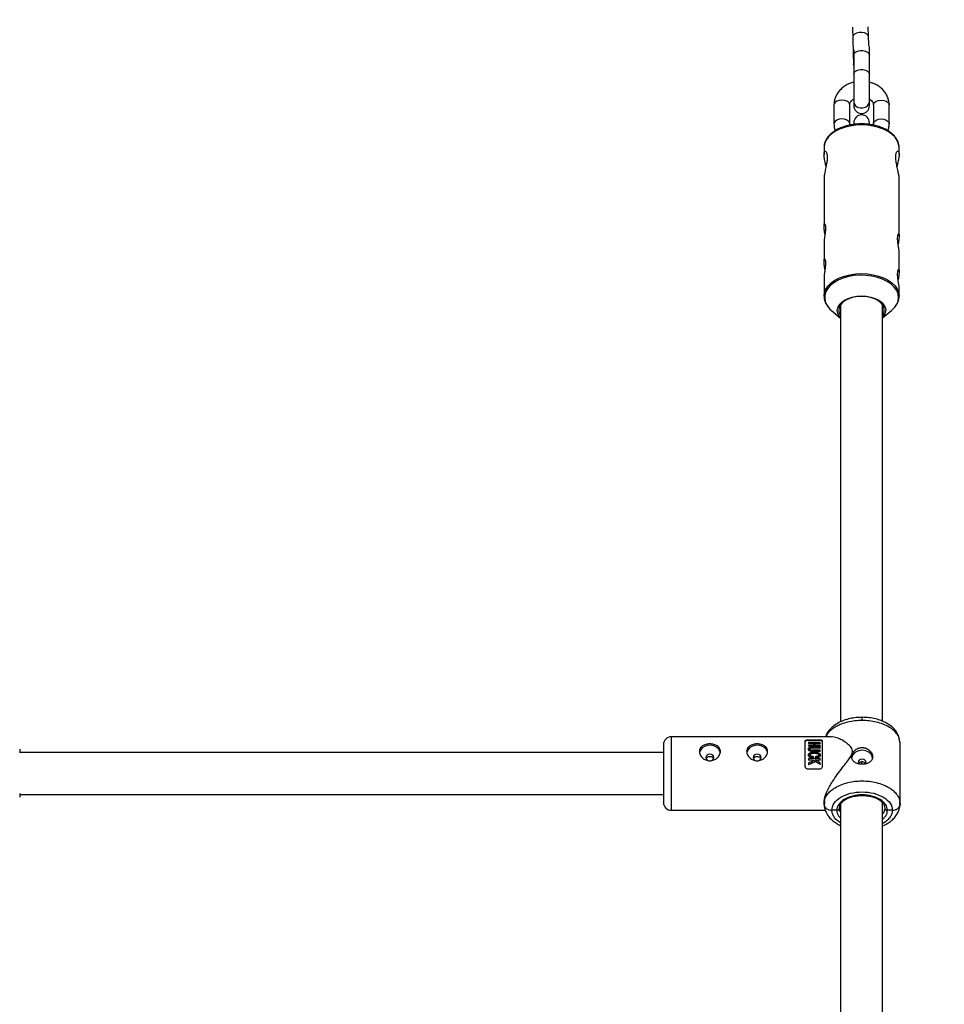
# Model space of a CAD drawing. Units: millimetres. Extents: x -3776 to 1574, y -8356 to -2838.
# Drawn here: x -782 to -430, y -4433 to -4059 of the extents above; entities that cross this region are included whole.
import ezdxf

# ---------------------------------------------------------------- set-up
doc = ezdxf.new("R2010")
doc.units = ezdxf.units.MM

msp = doc.modelspace()

# ---------------------------------------------------------------- linework, layer by layer
at = {"color": 7, "linetype": 'Continuous', "lineweight": 25}
for p, q in [((-464.61, -4061.36), (-464.21, -4075.68)), ((-458.42, -4068.13), (-458.61, -4061.19)), ((-464.13, -4069.98), (-464.13, -4091.27)), ((-458.13, -4091.27), (-458.13, -4069.07)), ((-471.64, -4090.94), (-471.64, -4098.14)), ((-465.64, -4098.14), (-465.64, -4090.94)), ((-456.64, -4090.94), (-456.64, -4098.14)), ((-450.64, -4098.14), (-450.64, -4090.94)), ((-464.13, -4097.81), (-464.13, -4098.43)), ((-458.13, -4098.38), (-458.13, -4097.81)), ((-465.54, -4098.66), (-465.64, -4098.14)), ((-475.44, -4107.22), (-475.44, -4109.83)), ((-446.84, -4109.7), (-446.84, -4107.22)), ((-475.44, -4119), (-475.44, -4137.03)), ((-446.84, -4140.84), (-446.84, -4119.06)), ((-475.44, -4143.36), (-475.44, -4150.45)), ((-446.84, -4154.42), (-446.84, -4147.19)), ((-475.44, -4156.78), (-475.44, -4163.81)), ((-446.84, -4163.81), (-446.84, -4160.76)), ((-469.13, -4167.06), (-469.13, -4325.91)), ((-453.13, -4325.68), (-453.13, -4167.09)), ((-472.56, -4169.27), (-469.13, -4172.12)), ((-453.13, -4172.1), (-449.73, -4169.27)), ((-472.66, -4331.59), (-533.59, -4331.59)), ((-482.59, -4342.77), (-482.59, -4333.18)), ((-481.59, -4332.7), (-477.09, -4332.7)), ((-481.59, -4332.98), (-481.59, -4332.7)), ((-477.09, -4332.98), (-481.59, -4332.98)), ((-476.91, -4333.75), (-481.33, -4333.75)), ((-481.33, -4334.02), (-479.26, -4334.02)), ((-481.33, -4334.02), (-481.33, -4334.15)), ((-479.26, -4334.15), (-481.33, -4334.15)), ((-479.26, -4334.15), (-479.26, -4334.02)), ((-478.77, -4334.02), (-476.91, -4334.02)), ((-478.77, -4334.02), (-478.77, -4334.15)), ((-476.91, -4334.15), (-478.77, -4334.15)), ((-477.09, -4332.98), (-477.09, -4332.7)), ((-476.91, -4334.02), (-476.91, -4334.15)), ((-476.09, -4333.18), (-476.09, -4342.77)), ((-446.44, -4334.02), (-446.78, -4332.31)), ((-446.51, -4333.7), (-446.49, -4333.47)), ((-446.44, -4357.18), (-446.44, -4334.02)), ((-536.59, -4337.59), (-781.77, -4337.59)), ((-781.63, -4336.26), (-781.63, -4337.59)), ((-481.34, -4336.18), (-481.34, -4336.34)), ((-479.26, -4334.74), (-481.33, -4334.74)), ((-481.33, -4335.05), (-481.33, -4335.17)), ((-481.33, -4335.05), (-476.91, -4335.05)), ((-476.91, -4335.17), (-481.33, -4335.17)), ((-476.91, -4335.45), (-480.04, -4335.45)), ((-480.04, -4335.78), (-476.91, -4335.78)), ((-480.04, -4335.91), (-480.04, -4335.78)), ((-476.91, -4335.91), (-480.04, -4335.91)), ((-476.91, -4336.67), (-480.04, -4336.67)), ((-480.04, -4337.16), (-480.04, -4337.03)), ((-480.04, -4337.03), (-476.91, -4337.03)), ((-476.91, -4337.16), (-480.04, -4337.16)), ((-476.91, -4334.74), (-478.77, -4334.74)), ((-476.91, -4335.05), (-476.91, -4335.17)), ((-476.91, -4335.78), (-476.91, -4335.91)), ((-476.91, -4337.16), (-476.91, -4337.03)), ((-481.36, -4338.43), (-481.36, -4338.69)), ((-476.91, -4339.86), (-481.33, -4339.86)), ((-481.33, -4340.31), (-479.68, -4340.31)), ((-481.33, -4340.31), (-481.33, -4340.43)), ((-479.68, -4340.43), (-481.33, -4340.43)), ((-479.68, -4340.43), (-479.68, -4340.31)), ((-479.13, -4340.75), (-479.68, -4340.43)), ((-479.57, -4339.1), (-479.57, -4339.53)), ((-478.82, -4340.31), (-476.91, -4340.31)), ((-476.91, -4340.43), (-478.82, -4340.43)), ((-478.64, -4340.93), (-478.64, -4341.06)), ((-478.49, -4339.51), (-478.49, -4339.1)), ((-476.91, -4340.31), (-476.91, -4340.43)), ((-476.89, -4338.71), (-476.89, -4338.45)), ((-461.13, -4341.14), (-461.13, -4342)), ((-477.09, -4343.88), (-481.59, -4343.88)), ((-481.33, -4342.13), (-481.33, -4342.26)), ((-476.91, -4342.04), (-476.91, -4342.17)), ((-781.63, -4353.15), (-781.63, -4354.63)), ((-781.63, -4353.59), (-536.59, -4353.59)), ((-475.44, -4357.18), (-475.12, -4355.62)), ((-475.24, -4356.2), (-475.38, -4357.82)), ((-446.75, -4355.62), (-446.44, -4357.18)), ((-446.49, -4357.82), (-446.63, -4356.2)), ((-533.59, -4359.59), (-474.91, -4359.59)), ((-475.44, -4356.7), (-475.44, -4357.18)), ((-475.44, -4357.18), (-475.34, -4357.59)), ((-475.09, -4358.84), (-475.44, -4357.18)), ((-470.58, -4359.58), (-472.44, -4359.58)), ((-469.58, -4358.78), (-469.36, -4357.69)), ((-469.38, -4359.76), (-469.58, -4358.78)), ((-469.13, -4357.29), (-469.13, -4533.55)), ((-453.13, -4533.32), (-453.13, -4356.72)), ((-452.51, -4357.69), (-452.29, -4358.78)), ((-452.29, -4358.78), (-452.49, -4359.76)), ((-449.44, -4359.58), (-451.29, -4359.58)), ((-446.44, -4357.18), (-446.78, -4358.88)), ((-446.53, -4357.59), (-446.44, -4357.18))]:
    msp.add_line(p, q, dxfattribs=at)
at = {"color": 8, "linetype": 'Continuous', "lineweight": 25}
for p, q in [((-464.13, -4075.99), (-464.21, -4075.48)), ((-464.13, -4076), (-464.21, -4075.49)), ((-460.94, -4325.36), (-460.94, -4324.16)), ((-533.59, -4331.59), (-533.59, -4359.59)), ((-460.94, -4353.92), (-460.94, -4353.71))]:
    msp.add_line(p, q, dxfattribs=at)
at = {"color": 8, "linetype": 'Continuous', "lineweight": 25, "flags": 128}
for points in [[(-458.51, -4064.94), (-458.7, -4064.38), (-459.24, -4063.9), (-460.05, -4063.55), (-461.03, -4063.39), (-462.07, -4063.42), (-463.05, -4063.64), (-463.83, -4064.03), (-464.34, -4064.54), (-464.51, -4065.11)], [(-464.13, -4072.06), (-463.95, -4071.44), (-463.43, -4070.9), (-462.63, -4070.49), (-461.66, -4070.28), (-460.61, -4070.28), (-459.63, -4070.49), (-458.84, -4070.9), (-458.32, -4071.44), (-458.13, -4072.06)], [(-464.13, -4079.26), (-463.95, -4078.64), (-463.43, -4078.1), (-462.63, -4077.7), (-461.66, -4077.48), (-460.61, -4077.48), (-459.63, -4077.7), (-458.84, -4078.1), (-458.32, -4078.64), (-458.13, -4079.26)], [(-465.64, -4090.94), (-465.69, -4090.63), (-466.05, -4090.04), (-466.72, -4089.56), (-467.62, -4089.24), (-468.64, -4089.13), (-469.67, -4089.24), (-470.57, -4089.56), (-471.24, -4090.04), (-471.6, -4090.63), (-471.64, -4090.94)], [(-464.13, -4089.75), (-463.95, -4090.57), (-463.43, -4091.29), (-462.63, -4091.82), (-461.66, -4092.11), (-460.61, -4092.11), (-459.63, -4091.82), (-458.84, -4091.29), (-458.32, -4090.57), (-458.13, -4089.75)], [(-464.13, -4089.76), (-463.95, -4090.58), (-463.43, -4091.3), (-462.63, -4091.84), (-461.66, -4092.12), (-460.61, -4092.12), (-459.63, -4091.84), (-458.84, -4091.3), (-458.32, -4090.58), (-458.13, -4089.76), (-458.13, -4089.76)], [(-456.64, -4090.94), (-456.6, -4090.63), (-456.24, -4090.04), (-455.57, -4089.56), (-454.67, -4089.24), (-453.64, -4089.13), (-452.62, -4089.24), (-451.72, -4089.56), (-451.05, -4090.04), (-450.69, -4090.63), (-450.64, -4090.94)], [(-465.64, -4098.11), (-465.69, -4097.83), (-466.05, -4097.24), (-466.72, -4096.76), (-467.62, -4096.45), (-468.64, -4096.34), (-469.67, -4096.45), (-470.57, -4096.76), (-471.24, -4097.24), (-471.6, -4097.83), (-471.64, -4098.14)], [(-456.64, -4098.14), (-456.6, -4097.83), (-456.24, -4097.24), (-455.57, -4096.76), (-454.67, -4096.45), (-453.64, -4096.34), (-452.62, -4096.45), (-451.72, -4096.76), (-451.05, -4097.24), (-450.69, -4097.83), (-450.64, -4098.14)], [(-446.84, -4107.22), (-447.02, -4105.88), (-447.54, -4104.56), (-448.4, -4103.31), (-449.58, -4102.16), (-451.03, -4101.14), (-452.74, -4100.26), (-454.65, -4099.55), (-456.73, -4099.04), (-458.91, -4098.72), (-461.14, -4098.62), (-463.38, -4098.72), (-465.56, -4099.04), (-467.64, -4099.55), (-469.55, -4100.26), (-471.26, -4101.14), (-472.71, -4102.16), (-473.89, -4103.31), (-474.74, -4104.56), (-475.27, -4105.88), (-475.44, -4107.22), (-475.44, -4107.22)], [(-475.44, -4163.81), (-475.27, -4162.46), (-474.74, -4161.15), (-473.89, -4159.9), (-472.71, -4158.75), (-471.26, -4157.72), (-469.55, -4156.85), (-467.64, -4156.14), (-465.56, -4155.62), (-463.38, -4155.31), (-461.14, -4155.2), (-458.91, -4155.31), (-456.73, -4155.62), (-454.65, -4156.14), (-452.74, -4156.85), (-451.03, -4157.72), (-449.58, -4158.75), (-448.4, -4159.9), (-447.54, -4161.15), (-447.02, -4162.46), (-446.84, -4163.81), (-446.84, -4163.86)], [(-447.05, -4164.3), (-447.24, -4162.94), (-447.78, -4161.61), (-448.67, -4160.36), (-449.88, -4159.2), (-451.38, -4158.18), (-453.14, -4157.32), (-455.1, -4156.64), (-457.22, -4156.15), (-459.45, -4155.88), (-461.71, -4155.83), (-463.96, -4155.99), (-466.14, -4156.37), (-468.19, -4156.95), (-470.05, -4157.73), (-471.69, -4158.68), (-473.05, -4159.77), (-474.11, -4160.97), (-474.82, -4162.27), (-475.19, -4163.62), (-475.19, -4164.98), (-474.82, -4166.33), (-474.7, -4166.62)], [(-447.51, -4166.45), (-447.24, -4165.66), (-447.05, -4164.3)]]:
    msp.add_lwpolyline(points, dxfattribs=at)
at = {"color": 7, "linetype": 'Continuous', "lineweight": 25, "flags": 128}
for points in [[(-458.13, -4069.07), (-458.32, -4068.05), (-458.43, -4067.78)], [(-446.86, -4147.19), (-446.86, -4146.72), (-446.98, -4145.64), (-447.16, -4144.37), (-447.33, -4143.02), (-447.41, -4141.79), (-447.37, -4140.84), (-447.23, -4140.24), (-447.04, -4140.04), (-446.89, -4140.28), (-446.84, -4140.84), (-446.84, -4140.84)], [(-446.86, -4160.76), (-446.86, -4160.3), (-446.98, -4159.22), (-447.16, -4157.95), (-447.33, -4156.6), (-447.41, -4155.37), (-447.37, -4154.42), (-447.23, -4153.82), (-447.04, -4153.61), (-446.89, -4153.86), (-446.84, -4154.42), (-446.84, -4154.42)], [(-469.13, -4172.07), (-469.68, -4171.41), (-470.2, -4170.37), (-470.38, -4169.28), (-470.2, -4168.2), (-469.68, -4167.15), (-468.82, -4166.19), (-467.68, -4165.35), (-466.28, -4164.66), (-464.68, -4164.14), (-462.95, -4163.83), (-461.14, -4163.72), (-459.34, -4163.83), (-457.61, -4164.14), (-456.01, -4164.66), (-454.61, -4165.35), (-453.46, -4166.19), (-452.61, -4167.15), (-452.08, -4168.2), (-451.91, -4169.28), (-451.91, -4169.28)], [(-453.13, -4171.18), (-452.84, -4170.7), (-452.49, -4169.66), (-452.49, -4168.6), (-452.84, -4167.57), (-453.54, -4166.59), (-454.54, -4165.72), (-455.82, -4164.99), (-457.31, -4164.43), (-458.96, -4164.06), (-460.7, -4163.9), (-462.46, -4163.96), (-464.17, -4164.22), (-465.75, -4164.69), (-467.14, -4165.34), (-468.28, -4166.14), (-469.14, -4167.07), (-469.67, -4168.08), (-469.84, -4169.13), (-469.84, -4169.13)], [(-514.91, -4337.62), (-515.06, -4337.06), (-515.58, -4336.2), (-516.39, -4335.51), (-517.42, -4335.03), (-518.59, -4334.82), (-519.78, -4334.89), (-520.89, -4335.24), (-521.82, -4335.83), (-522.49, -4336.62), (-522.84, -4337.53), (-522.87, -4337.74)], [(-496.91, -4337.62), (-497.06, -4337.06), (-497.58, -4336.2), (-498.39, -4335.51), (-499.42, -4335.03), (-500.59, -4334.82), (-501.78, -4334.89), (-502.89, -4335.24), (-503.82, -4335.83), (-504.49, -4336.62), (-504.84, -4337.53), (-504.87, -4337.74)], [(-456.94, -4339.92), (-457.11, -4338.98), (-457.63, -4338.12), (-458.44, -4337.43), (-459.47, -4336.95), (-460.64, -4336.74), (-461.83, -4336.81), (-462.94, -4337.16), (-463.87, -4337.75), (-464.54, -4338.54), (-464.89, -4339.45), (-464.92, -4339.66)], [(-518.35, -4340.64), (-518.29, -4340.62), (-517.79, -4340.35), (-517.45, -4339.95), (-517.34, -4339.48), (-517.45, -4339), (-517.79, -4338.6), (-518.29, -4338.33), (-518.89, -4338.24), (-519.48, -4338.33), (-519.98, -4338.6), (-520.32, -4339), (-520.44, -4339.48), (-520.44, -4339.48)], [(-500.35, -4340.64), (-500.29, -4340.62), (-499.79, -4340.35), (-499.45, -4339.95), (-499.34, -4339.48), (-499.45, -4339), (-499.79, -4338.6), (-500.29, -4338.33), (-500.89, -4338.24), (-501.48, -4338.33), (-501.98, -4338.6), (-502.32, -4339), (-502.44, -4339.48)], [(-459.52, -4341.9), (-459.5, -4341.87), (-459.39, -4341.4), (-459.5, -4340.92), (-459.84, -4340.52), (-460.34, -4340.25), (-460.94, -4340.16), (-461.53, -4340.25), (-462.03, -4340.52), (-462.37, -4340.92), (-462.49, -4341.4), (-462.37, -4341.87), (-462.35, -4341.9)]]:
    msp.add_lwpolyline(points, dxfattribs=at)
at = {"color": 7, "linetype": 'Continuous', "lineweight": 25}
for centre, radius, start, end in [((-460.94, -4348.39), 1500, 357.00255, 90), ((-461.13, -4091.27), 3, 180, 360), ((-461.13, -4097.81), 3, 360, 180), ((-467.52, -4163.02), 8.03, 206.6338, 231.1118), ((-466.17, -4169.03), 3.68, 181.5939, 216.2381), ((-454.46, -4163.28), 7.63, 308.2897, 335.4809), ((-455.99, -4169.13), 4.08, 314.3338, 357.8669), ((-533.59, -4334.59), 3, 90, 180), ((-519.06, -4339.32), 1.38, 186.5299, 267.5634), ((-501.06, -4339.32), 1.38, 186.5299, 267.5634), ((-427.87, -4458.19), 127.66, 113.434, 114.7532), ((-520.41, -4407.81), 78.75, 56.4701, 57.9662), ((-533.59, -4356.59), 3, 180, 270)]:
    msp.add_arc(centre, radius, start, end, dxfattribs=at)
for points, knots in [([(-464.13, -4082.33), (-464.69, -4082.49), (-465.83, -4082.82), (-467.4, -4083.65), (-468.82, -4084.71), (-469.99, -4085.99), (-470.88, -4087.43), (-471.43, -4088.94), (-471.63, -4090.13), (-471.64, -4090.78), (-471.64, -4090.94)], [0, 0, 0, 0, 0.133104, 0.275167, 0.41714, 0.55827, 0.697645, 0.834586, 0.959891, 1, 1, 1, 1]), ([(-450.64, -4090.94), (-450.66, -4090.59), (-450.69, -4089.72), (-451.03, -4088.36), (-451.69, -4086.92), (-452.62, -4085.6), (-453.8, -4084.44), (-455.21, -4083.47), (-456.67, -4082.75), (-457.69, -4082.47), (-458.13, -4082.35)], [0, 0, 0, 0, 0.088244, 0.219979, 0.351616, 0.484203, 0.618508, 0.75479, 0.892846, 1, 1, 1, 1]), ([(-465.64, -4090.94), (-465.64, -4090.86), (-465.63, -4090.58), (-465.49, -4090.11), (-465.08, -4089.5), (-464.62, -4089.03), (-464.23, -4088.83), (-464.13, -4088.77)], [0, 0, 0, 0, 0.118463, 0.409924, 0.668938, 0.915087, 1, 1, 1, 1]), ([(-458.13, -4088.79), (-457.98, -4088.88), (-457.54, -4089.14), (-457.07, -4089.67), (-456.7, -4090.31), (-456.67, -4090.71), (-456.64, -4090.94)], [0, 0, 0, 0, 0.144271, 0.400844, 0.666315, 1, 1, 1, 1]), ([(-446.84, -4107.22), (-446.85, -4106.96), (-446.88, -4106.25), (-447.19, -4105.1), (-447.82, -4103.83), (-448.75, -4102.63), (-449.95, -4101.53), (-451.41, -4100.55), (-453.08, -4099.72), (-454.94, -4099.06), (-456.93, -4098.58), (-459.01, -4098.28), (-461.14, -4098.18), (-463.27, -4098.28), (-465.35, -4098.57), (-467.34, -4099.06), (-469.2, -4099.72), (-470.89, -4100.55), (-472.36, -4101.55), (-473.59, -4102.68), (-474.54, -4103.93), (-475.16, -4105.27), (-475.45, -4106.4), (-475.41, -4107.07), (-475.4, -4107.28)], [0, 0, 0, 0, 0.0262, 0.071588, 0.117187, 0.163522, 0.210715, 0.258526, 0.306626, 0.354762, 0.40284, 0.450857, 0.498835, 0.546812, 0.594822, 0.6429, 0.691088, 0.739418, 0.787891, 0.836414, 0.884703, 0.932345, 0.978998, 1, 1, 1, 1]), ([(-471.64, -4098.14), (-471.63, -4098.49), (-471.58, -4099.36), (-471.42, -4100.26), (-471.19, -4100.77), (-471.17, -4100.8)], [0, 0, 0, 0, 0.3870005, 0.9647312, 1, 1, 1, 1]), ([(-456.64, -4098.14), (-456.64, -4098.22), (-456.65, -4098.39), (-456.71, -4098.56), (-456.75, -4098.66)], [0, 0, 0, 0, 0.479255, 1, 1, 1, 1]), ([(-451.14, -4100.78), (-451.05, -4100.55), (-450.78, -4099.86), (-450.66, -4098.95), (-450.65, -4098.3), (-450.64, -4098.14)], [0, 0, 0, 0, 0.270457, 0.823105, 1, 1, 1, 1]), ([(-474.68, -4114.43), (-474.73, -4114.18), (-474.9, -4113.28), (-475.24, -4111.77), (-475.47, -4110.16), (-475.43, -4109.07), (-475.17, -4108.56), (-474.77, -4108.62), (-474.37, -4109.32), (-474.22, -4110.26), (-474.22, -4110.85), (-474.22, -4110.92)], [0, 0, 0, 0, 0.051154, 0.188525, 0.325873, 0.454038, 0.578139, 0.707825, 0.845779, 0.982318, 1, 1, 1, 1]), ([(-446.88, -4119.06), (-446.87, -4118.91), (-446.84, -4118.42), (-447.06, -4117.11), (-447.45, -4115.31), (-447.88, -4113.32), (-448.15, -4111.43), (-448.11, -4109.91), (-447.82, -4108.9), (-447.39, -4108.42), (-446.99, -4108.58), (-446.85, -4109.18), (-446.84, -4109.64), (-446.84, -4109.7)], [0, 0, 0, 0, 0.044218, 0.142688, 0.24426, 0.352948, 0.462943, 0.564585, 0.661758, 0.764746, 0.875003, 0.98318, 1, 1, 1, 1]), ([(-474.22, -4110.92), (-474.24, -4111.45), (-474.3, -4112.51), (-474.66, -4114.4), (-475.08, -4116.29), (-475.4, -4117.95), (-475.41, -4118.69), (-475.42, -4119)], [0, 0, 0, 0, 0.202552, 0.404678, 0.617585, 0.839007, 1, 1, 1, 1]), ([(-446.84, -4109.7), (-446.87, -4110.13), (-446.92, -4110.99), (-447.26, -4112.66), (-447.52, -4113.84), (-447.64, -4114.39)], [0, 0, 0, 0, 0.345286, 0.689978, 1, 1, 1, 1]), ([(-475.08, -4140.21), (-475.12, -4139.95), (-475.22, -4139.23), (-475.38, -4138.13), (-475.46, -4137.09), (-475.42, -4136.4), (-475.27, -4136.13), (-475.07, -4136.3), (-474.91, -4136.87), (-474.88, -4137.5), (-474.87, -4137.8)], [0, 0, 0, 0, 0.079315, 0.21587, 0.351322, 0.482223, 0.612084, 0.745707, 0.882587, 1, 1, 1, 1]), ([(-474.87, -4137.8), (-474.89, -4138.17), (-474.91, -4138.93), (-475.09, -4140.27), (-475.28, -4141.58), (-475.43, -4142.69), (-475.43, -4143.17), (-475.43, -4143.36)], [0, 0, 0, 0, 0.209065, 0.417928, 0.632, 0.849796, 1, 1, 1, 1]), ([(-446.84, -4140.84), (-446.86, -4141.14), (-446.88, -4141.74), (-447.04, -4142.89), (-447.15, -4143.68), (-447.2, -4144.03)], [0, 0, 0, 0, 0.3561259, 0.7119419, 1, 1, 1, 1]), ([(-475.08, -4153.63), (-475.12, -4153.37), (-475.22, -4152.65), (-475.38, -4151.55), (-475.46, -4150.5), (-475.42, -4149.82), (-475.27, -4149.55), (-475.07, -4149.72), (-474.91, -4150.29), (-474.88, -4150.92), (-474.87, -4151.21)], [0, 0, 0, 0, 0.079315, 0.21587, 0.351322, 0.482223, 0.612084, 0.745707, 0.882587, 1, 1, 1, 1]), ([(-474.87, -4151.21), (-474.89, -4151.59), (-474.91, -4152.34), (-475.09, -4153.68), (-475.28, -4155), (-475.43, -4156.11), (-475.43, -4156.58), (-475.43, -4156.78)], [0, 0, 0, 0, 0.209065, 0.417928, 0.632, 0.849796, 1, 1, 1, 1]), ([(-446.84, -4154.42), (-446.86, -4154.72), (-446.88, -4155.32), (-447.04, -4156.46), (-447.15, -4157.25), (-447.2, -4157.6)], [0, 0, 0, 0, 0.356126, 0.711942, 1, 1, 1, 1]), ([(-475.44, -4163.81), (-475.43, -4164.07), (-475.4, -4164.78), (-475.21, -4165.66), (-474.9, -4166.24), (-474.81, -4166.41)], [0, 0, 0, 0, 0.293461, 0.80185, 1, 1, 1, 1]), ([(-447.39, -4166.21), (-447.31, -4166.06), (-447.02, -4165.47), (-446.85, -4164.67), (-446.87, -4164.03), (-446.88, -4163.86)], [0, 0, 0, 0, 0.209333, 0.788535, 1, 1, 1, 1]), ([(-460.94, -4324.16), (-461.71, -4324.19), (-463.25, -4324.23), (-465.55, -4324.62), (-467.78, -4325.26), (-469.87, -4326.17), (-471.75, -4327.36), (-473.32, -4328.83), (-474.4, -4330.26), (-474.74, -4331.23), (-474.86, -4331.59)], [0, 0, 0, 0, 0.1259119, 0.2531677, 0.3822521, 0.5135292, 0.6471399, 0.7829845, 0.9206358, 1, 1, 1, 1]), ([(-446.7, -4332.38), (-446.98, -4331.55), (-447.49, -4330.02), (-449.02, -4328.23), (-450.56, -4327), (-452.08, -4326.11), (-453.76, -4325.37), (-455.81, -4324.73), (-458.24, -4324.26), (-460.01, -4324.2), (-460.94, -4324.16)], [0, 0, 0, 0, 0.163441, 0.3015, 0.413782, 0.506842, 0.609436, 0.725885, 0.856089, 1, 1, 1, 1]), ([(-482.59, -4333.18), (-482.59, -4333.12), (-482.56, -4333.06), (-482.47, -4332.94), (-482.4, -4332.89), (-482.22, -4332.8), (-482.11, -4332.76), (-481.86, -4332.71), (-481.73, -4332.7), (-481.59, -4332.7)], [0, 0, 0, 0, 0.25, 0.25, 0.5, 0.5, 0.75, 0.75, 1, 1, 1, 1]), ([(-481.59, -4332.98), (-481.73, -4332.98), (-481.87, -4332.99), (-482.11, -4333.04), (-482.22, -4333.08), (-482.4, -4333.16), (-482.47, -4333.21), (-482.56, -4333.33), (-482.59, -4333.39), (-482.59, -4333.45)], [0, 0, 0, 0, 0.25, 0.25, 0.5, 0.5, 0.75, 0.75, 1, 1, 1, 1]), ([(-477.09, -4332.7), (-476.94, -4332.7), (-476.81, -4332.71), (-476.56, -4332.76), (-476.45, -4332.8), (-476.27, -4332.89), (-476.2, -4332.94), (-476.11, -4333.06), (-476.09, -4333.12), (-476.09, -4333.18)], [0, 0, 0, 0, 0.25, 0.25, 0.5, 0.5, 0.75, 0.75, 1, 1, 1, 1]), ([(-476.09, -4333.45), (-476.09, -4333.39), (-476.11, -4333.33), (-476.2, -4333.21), (-476.27, -4333.16), (-476.45, -4333.08), (-476.55, -4333.04), (-476.81, -4332.99), (-476.94, -4332.98), (-477.09, -4332.98)], [0, 0, 0, 0, 0.25, 0.25, 0.5, 0.5, 0.75, 0.75, 1, 1, 1, 1]), ([(-475.34, -4356.7), (-475.34, -4356.21), (-475.33, -4355.02), (-474.5, -4352.8), (-473.39, -4350.56), (-472.08, -4348.35), (-470.41, -4345.92), (-468.23, -4343.03), (-466.23, -4340.6), (-464.9, -4338.55), (-464.52, -4337.17), (-464.92, -4335.78), (-466.11, -4334.47), (-467.77, -4333.25), (-469.67, -4332.27), (-471.38, -4331.64), (-472.31, -4331.66), (-472.66, -4331.67)], [0, 0, 0, 0, 0.060619, 0.145275, 0.203122, 0.262632, 0.341699, 0.422997, 0.53166, 0.580151, 0.618742, 0.655158, 0.715528, 0.787213, 0.860313, 0.946296, 1, 1, 1, 1]), ([(-536.59, -4334.64), (-536.59, -4334.64), (-536.59, -4334.64), (-536.59, -4335.17), (-536.59, -4336.12), (-536.59, -4337.39), (-536.59, -4338.45), (-536.59, -4338.97)], [0, 0, 0, 0, 0.150914, 0.373984, 0.592419, 0.802136, 1, 1, 1, 1]), ([(-514.89, -4337.16), (-514.89, -4337.37), (-514.91, -4337.59), (-515.01, -4338.01), (-515.09, -4338.23), (-515.29, -4338.65), (-515.42, -4338.85), (-515.71, -4339.24), (-515.87, -4339.42), (-516.24, -4339.76), (-516.44, -4339.92), (-516.88, -4340.19), (-517.11, -4340.31), (-517.59, -4340.51), (-517.84, -4340.58), (-518.36, -4340.68), (-518.62, -4340.71), (-519.14, -4340.71), (-519.41, -4340.68), (-519.92, -4340.58), (-520.17, -4340.51), (-520.66, -4340.31), (-520.89, -4340.19), (-521.32, -4339.92), (-521.53, -4339.77), (-521.9, -4339.42), (-522.06, -4339.24), (-522.35, -4338.86), (-522.48, -4338.65), (-522.68, -4338.23), (-522.75, -4338.02), (-522.86, -4337.59), (-522.89, -4337.37), (-522.89, -4336.95), (-522.86, -4336.75), (-522.76, -4336.35), (-522.68, -4336.16), (-522.48, -4335.81), (-522.36, -4335.64), (-522.06, -4335.34), (-521.9, -4335.2), (-521.53, -4334.95), (-521.33, -4334.84), (-520.89, -4334.65), (-520.66, -4334.57), (-520.18, -4334.45), (-519.93, -4334.4), (-519.41, -4334.33), (-519.15, -4334.32), (-518.63, -4334.32), (-518.36, -4334.33), (-517.85, -4334.4), (-517.6, -4334.45), (-517.11, -4334.57), (-516.88, -4334.65), (-516.45, -4334.84), (-516.24, -4334.95), (-515.87, -4335.2), (-515.71, -4335.34), (-515.42, -4335.64), (-515.29, -4335.81), (-515.09, -4336.16), (-515.02, -4336.35), (-514.91, -4336.74), (-514.89, -4336.95), (-514.89, -4337.16)], [0, 0, 0, 0, 0.03125, 0.03125, 0.0625, 0.0625, 0.09375, 0.09375, 0.125, 0.125, 0.15625, 0.15625, 0.1875, 0.1875, 0.21875, 0.21875, 0.25, 0.25, 0.28125, 0.28125, 0.3125, 0.3125, 0.34375, 0.34375, 0.375, 0.375, 0.40625, 0.40625, 0.4375, 0.4375, 0.46875, 0.46875, 0.5, 0.5, 0.53125, 0.53125, 0.5625, 0.5625, 0.59375, 0.59375, 0.625, 0.625, 0.65625, 0.65625, 0.6875, 0.6875, 0.71875, 0.71875, 0.75, 0.75, 0.78125, 0.78125, 0.8125, 0.8125, 0.84375, 0.84375, 0.875, 0.875, 0.90625, 0.90625, 0.9375, 0.9375, 0.96875, 0.96875, 1, 1, 1, 1]), ([(-496.89, -4337.16), (-496.89, -4337.37), (-496.91, -4337.59), (-497.01, -4338.01), (-497.09, -4338.23), (-497.29, -4338.65), (-497.42, -4338.85), (-497.71, -4339.24), (-497.87, -4339.42), (-498.24, -4339.76), (-498.44, -4339.92), (-498.88, -4340.19), (-499.11, -4340.31), (-499.59, -4340.51), (-499.84, -4340.58), (-500.36, -4340.68), (-500.62, -4340.71), (-501.14, -4340.71), (-501.41, -4340.68), (-501.92, -4340.58), (-502.17, -4340.51), (-502.66, -4340.31), (-502.89, -4340.19), (-503.32, -4339.92), (-503.53, -4339.77), (-503.9, -4339.42), (-504.06, -4339.24), (-504.35, -4338.86), (-504.48, -4338.65), (-504.68, -4338.23), (-504.75, -4338.02), (-504.86, -4337.59), (-504.89, -4337.37), (-504.89, -4336.95), (-504.86, -4336.75), (-504.76, -4336.35), (-504.68, -4336.16), (-504.48, -4335.81), (-504.36, -4335.64), (-504.06, -4335.34), (-503.9, -4335.2), (-503.53, -4334.95), (-503.33, -4334.84), (-502.89, -4334.65), (-502.66, -4334.57), (-502.18, -4334.45), (-501.93, -4334.4), (-501.41, -4334.33), (-501.15, -4334.32), (-500.63, -4334.32), (-500.36, -4334.33), (-499.85, -4334.4), (-499.6, -4334.45), (-499.11, -4334.57), (-498.88, -4334.65), (-498.45, -4334.84), (-498.24, -4334.95), (-497.87, -4335.2), (-497.71, -4335.34), (-497.42, -4335.64), (-497.29, -4335.81), (-497.09, -4336.16), (-497.02, -4336.35), (-496.91, -4336.74), (-496.89, -4336.95), (-496.89, -4337.16)], [0, 0, 0, 0, 0.03125, 0.03125, 0.0625, 0.0625, 0.09375, 0.09375, 0.125, 0.125, 0.15625, 0.15625, 0.1875, 0.1875, 0.21875, 0.21875, 0.25, 0.25, 0.28125, 0.28125, 0.3125, 0.3125, 0.34375, 0.34375, 0.375, 0.375, 0.40625, 0.40625, 0.4375, 0.4375, 0.46875, 0.46875, 0.5, 0.5, 0.53125, 0.53125, 0.5625, 0.5625, 0.59375, 0.59375, 0.625, 0.625, 0.65625, 0.65625, 0.6875, 0.6875, 0.71875, 0.71875, 0.75, 0.75, 0.78125, 0.78125, 0.8125, 0.8125, 0.84375, 0.84375, 0.875, 0.875, 0.90625, 0.90625, 0.9375, 0.9375, 0.96875, 0.96875, 1, 1, 1, 1]), ([(-479.57, -4339.41), (-479.69, -4339.41), (-479.9, -4339.4), (-480.18, -4339.37), (-480.48, -4339.32), (-480.77, -4339.22), (-481.02, -4339.07), (-481.19, -4338.92), (-481.3, -4338.76), (-481.35, -4338.6), (-481.36, -4338.44), (-481.34, -4338.28), (-481.28, -4338.13), (-481.17, -4337.97), (-481, -4337.83), (-480.76, -4337.69), (-480.48, -4337.59), (-480.15, -4337.52), (-479.73, -4337.48), (-479.23, -4337.46), (-478.73, -4337.48), (-478.31, -4337.51), (-477.93, -4337.58), (-477.6, -4337.68), (-477.3, -4337.83), (-477.09, -4337.98), (-476.94, -4338.18), (-476.88, -4338.42), (-476.9, -4338.66), (-476.99, -4338.85), (-477.12, -4339), (-477.26, -4339.11), (-477.41, -4339.2), (-477.56, -4339.27), (-477.71, -4339.32), (-477.91, -4339.37), (-478.16, -4339.39), (-478.37, -4339.39), (-478.49, -4339.39)], [0, 0, 0, 0, 0.034217, 0.062563, 0.085494, 0.124931, 0.152763, 0.174932, 0.196263, 0.215046, 0.232903, 0.250252, 0.269215, 0.290019, 0.313848, 0.341769, 0.375455, 0.404329, 0.445289, 0.500419, 0.552894, 0.594475, 0.625219, 0.667458, 0.700891, 0.727936, 0.75032, 0.780205, 0.812871, 0.831736, 0.852108, 0.875418, 0.887278, 0.906679, 0.923268, 0.937937, 0.965678, 1, 1, 1, 1]), ([(-480.04, -4337.03), (-480.11, -4337.03), (-480.25, -4337.03), (-480.44, -4337.02), (-480.58, -4336.99), (-480.7, -4336.96), (-480.8, -4336.93), (-480.88, -4336.89), (-481.01, -4336.83), (-481.15, -4336.73), (-481.27, -4336.56), (-481.33, -4336.39), (-481.35, -4336.23), (-481.33, -4336.05), (-481.28, -4335.89), (-481.14, -4335.73), (-480.96, -4335.61), (-480.74, -4335.52), (-480.51, -4335.47), (-480.28, -4335.45), (-480.12, -4335.45), (-480.04, -4335.45)], [0, 0, 0, 0, 0.0604098, 0.1070156, 0.1440555, 0.174948, 0.2020976, 0.2270039, 0.2505435, 0.3198923, 0.3756902, 0.4361542, 0.5010776, 0.5484448, 0.626266, 0.6801917, 0.7514413, 0.8216992, 0.8758924, 0.9320913, 1, 1, 1, 1]), ([(-480.04, -4337.16), (-480.22, -4337.15), (-480.52, -4337.15), (-480.92, -4337.01), (-481.19, -4336.82), (-481.33, -4336.58), (-481.33, -4336.42), (-481.33, -4336.34)], [0, 0, 0, 0, 0.279982, 0.471949, 0.664599, 0.830515, 1, 1, 1, 1]), ([(-480.04, -4335.78), (-480.15, -4335.78), (-480.34, -4335.79), (-480.58, -4335.85), (-480.72, -4335.93), (-480.8, -4336.01), (-480.85, -4336.09), (-480.86, -4336.15), (-480.87, -4336.26), (-480.83, -4336.43), (-480.65, -4336.56), (-480.46, -4336.64), (-480.26, -4336.66), (-480.12, -4336.67), (-480.04, -4336.67)], [0, 0, 0, 0, 0.141156, 0.249687, 0.32392, 0.379059, 0.425365, 0.46577, 0.50053, 0.611143, 0.749562, 0.811913, 0.89267, 1, 1, 1, 1]), ([(-480.04, -4335.91), (-480.15, -4335.91), (-480.35, -4335.91), (-480.6, -4335.98), (-480.76, -4336.07), (-480.84, -4336.2), (-480.87, -4336.29), (-480.87, -4336.33), (-480.86, -4336.34)], [0, 0, 0, 0, 0.300481, 0.492239, 0.684419, 0.83317, 0.981388, 1, 1, 1, 1]), ([(-478.49, -4338.98), (-478.41, -4338.98), (-478.26, -4338.98), (-478.01, -4338.96), (-477.8, -4338.92), (-477.63, -4338.85), (-477.51, -4338.77), (-477.41, -4338.68), (-477.37, -4338.54), (-477.37, -4338.4), (-477.42, -4338.28), (-477.52, -4338.17), (-477.69, -4338.07), (-477.92, -4337.99), (-478.25, -4337.91), (-478.69, -4337.88), (-479.2, -4337.87), (-479.7, -4337.88), (-480.11, -4337.92), (-480.4, -4337.99), (-480.6, -4338.08), (-480.75, -4338.17), (-480.85, -4338.3), (-480.88, -4338.44), (-480.85, -4338.61), (-480.7, -4338.77), (-480.5, -4338.88), (-480.28, -4338.94), (-480.08, -4338.97), (-479.84, -4338.98), (-479.66, -4338.98), (-479.57, -4338.98)], [0, 0, 0, 0, 0.035001, 0.062816, 0.103539, 0.125529, 0.142233, 0.163563, 0.188287, 0.210053, 0.230637, 0.251186, 0.278932, 0.313472, 0.358639, 0.421223, 0.500621, 0.575719, 0.63217, 0.672385, 0.703352, 0.728646, 0.750079, 0.775781, 0.80054, 0.829654, 0.874831, 0.897314, 0.926178, 0.962147, 1, 1, 1, 1]), ([(-460.94, -4342.06), (-461.2, -4342.06), (-461.46, -4342.05), (-461.97, -4341.98), (-462.23, -4341.93), (-462.71, -4341.8), (-462.94, -4341.72), (-463.38, -4341.53), (-463.58, -4341.42), (-463.95, -4341.17), (-464.11, -4341.03), (-464.4, -4340.73), (-464.53, -4340.56), (-464.73, -4340.21), (-464.81, -4340.02), (-464.91, -4339.62), (-464.94, -4339.42), (-464.94, -4339), (-464.91, -4338.78), (-464.81, -4338.36), (-464.73, -4338.14), (-464.53, -4337.72), (-464.41, -4337.52), (-464.12, -4337.13), (-463.95, -4336.95), (-463.58, -4336.61), (-463.38, -4336.46), (-462.95, -4336.18), (-462.71, -4336.07), (-462.23, -4335.87), (-461.98, -4335.8), (-461.47, -4335.7), (-461.2, -4335.68), (-460.94, -4335.68)], [0, 0, 0, 0, 0.0625, 0.0625, 0.125, 0.125, 0.1875, 0.1875, 0.25, 0.25, 0.3125, 0.3125, 0.375, 0.375, 0.4375, 0.4375, 0.5, 0.5, 0.5625, 0.5625, 0.625, 0.625, 0.6875, 0.6875, 0.75, 0.75, 0.8125, 0.8125, 0.875, 0.875, 0.9375, 0.9375, 1, 1, 1, 1]), ([(-460.94, -4335.68), (-460.87, -4335.68), (-460.74, -4335.68), (-460.54, -4335.69), (-460.35, -4335.72), (-460.15, -4335.75), (-459.96, -4335.79), (-459.77, -4335.84), (-459.58, -4335.9), (-459.22, -4336.03), (-458.7, -4336.3), (-458.09, -4336.76), (-457.59, -4337.31), (-457.22, -4337.93), (-456.99, -4338.57), (-456.91, -4339.21), (-456.99, -4339.83), (-457.22, -4340.39), (-457.59, -4340.89), (-458.09, -4341.31), (-458.69, -4341.64), (-459.28, -4341.84), (-459.77, -4341.96), (-460.15, -4342.02), (-460.54, -4342.06), (-460.8, -4342.06), (-460.94, -4342.06)], [0, 0, 0, 0, 0.015729, 0.031358, 0.046923, 0.062463, 0.078016, 0.09362, 0.109313, 0.125133, 0.187506, 0.250017, 0.312686, 0.374945, 0.437571, 0.499871, 0.562165, 0.62483, 0.687144, 0.749877, 0.812433, 0.874859, 0.906373, 0.937532, 0.968639, 1, 1, 1, 1]), ([(-536.59, -4338.97), (-536.59, -4339.52), (-536.59, -4340.67), (-536.59, -4342.68), (-536.59, -4344.86), (-536.59, -4347.13), (-536.59, -4349.33), (-536.59, -4351.33), (-536.59, -4353.04), (-536.59, -4354.42), (-536.59, -4355.51), (-536.59, -4356.25), (-536.59, -4356.61), (-536.59, -4356.55), (-536.59, -4356.54)], [0, 0, 0, 0, 0.082569, 0.170084, 0.261238, 0.354326, 0.447413, 0.538567, 0.626082, 0.708651, 0.79122, 0.878735, 0.969889, 1, 1, 1, 1]), ([(-517.44, -4339.92), (-517.45, -4339.9), (-517.49, -4339.73), (-517.78, -4339.49), (-518.27, -4339.24), (-518.89, -4339.15), (-519.5, -4339.24), (-519.99, -4339.48), (-520.28, -4339.73), (-520.32, -4339.9), (-520.33, -4339.91)], [0, 0, 0, 0, 0.013894, 0.176683, 0.338938, 0.501023, 0.663089, 0.825239, 0.987449, 1, 1, 1, 1]), ([(-499.45, -4339.92), (-499.45, -4339.91), (-499.49, -4339.75), (-499.78, -4339.5), (-500.27, -4339.26), (-500.89, -4339.17), (-501.5, -4339.25), (-501.99, -4339.5), (-502.28, -4339.75), (-502.32, -4339.91), (-502.32, -4339.92)], [0, 0, 0, 0, 0.009018, 0.17317, 0.33677, 0.500201, 0.663618, 0.82712, 0.990685, 1, 1, 1, 1]), ([(-479.57, -4339.53), (-479.72, -4339.53), (-479.93, -4339.52), (-480.25, -4339.49), (-480.57, -4339.43), (-480.92, -4339.27), (-481.19, -4339.04), (-481.34, -4338.81), (-481.35, -4338.67), (-481.35, -4338.6)], [0, 0, 0, 0, 0.188384, 0.282575, 0.410292, 0.61821, 0.779167, 0.894154, 1, 1, 1, 1]), ([(-479.13, -4340.63), (-479.39, -4340.73), (-479.88, -4340.94), (-480.61, -4341.26), (-481.09, -4341.47), (-481.33, -4341.57)], [0, 0, 0, 0, 0.343738, 0.677071, 1, 1, 1, 1]), ([(-481.33, -4342.13), (-481.11, -4342.03), (-480.68, -4341.83), (-480.02, -4341.53), (-479.34, -4341.23), (-478.88, -4341.03), (-478.64, -4340.93)], [0, 0, 0, 0, 0.239643, 0.486189, 0.73964, 1, 1, 1, 1]), ([(-477.38, -4338.62), (-477.37, -4338.6), (-477.37, -4338.55), (-477.39, -4338.47), (-477.44, -4338.38), (-477.53, -4338.29), (-477.8, -4338.12), (-478.39, -4338), (-479.21, -4337.99), (-479.95, -4337.99), (-480.46, -4338.12), (-480.69, -4338.25), (-480.79, -4338.34), (-480.84, -4338.42), (-480.87, -4338.5), (-480.87, -4338.55), (-480.87, -4338.58)], [0, 0, 0, 0, 0.014756, 0.041601, 0.068279, 0.095477, 0.143615, 0.309095, 0.523368, 0.737424, 0.844583, 0.903679, 0.928768, 0.951958, 0.978651, 1, 1, 1, 1]), ([(-476.91, -4341.47), (-477.07, -4341.37), (-477.37, -4341.18), (-477.84, -4340.9), (-478.33, -4340.6), (-478.66, -4340.41), (-478.82, -4340.31)], [0, 0, 0, 0, 0.239114, 0.485484, 0.739112, 1, 1, 1, 1]), ([(-478.64, -4340.93), (-478.49, -4341.03), (-478.2, -4341.21), (-477.76, -4341.49), (-477.33, -4341.77), (-477.05, -4341.95), (-476.91, -4342.04)], [0, 0, 0, 0, 0.259298, 0.512395, 0.759295, 1, 1, 1, 1]), ([(-476.89, -4338.62), (-476.89, -4338.63), (-476.88, -4338.72), (-476.94, -4338.89), (-477.11, -4339.13), (-477.43, -4339.35), (-477.79, -4339.48), (-478.15, -4339.52), (-478.36, -4339.51), (-478.49, -4339.51)], [0, 0, 0, 0, 0.018271, 0.146989, 0.276182, 0.482788, 0.704844, 0.813814, 1, 1, 1, 1]), ([(-460.94, -4341.14), (-461.14, -4341.16), (-461.54, -4341.2), (-462.05, -4341.51), (-462.24, -4341.79), (-462.32, -4341.92)], [0, 0, 0, 0, 0.348301, 0.696637, 1, 1, 1, 1]), ([(-459.55, -4341.92), (-459.63, -4341.79), (-459.82, -4341.5), (-460.33, -4341.2), (-460.73, -4341.16), (-460.94, -4341.14)], [0, 0, 0, 0, 0.3021264, 0.6511398, 1, 1, 1, 1]), ([(-481.59, -4343.88), (-481.73, -4343.88), (-481.86, -4343.85), (-482.11, -4343.72), (-482.22, -4343.63), (-482.4, -4343.42), (-482.47, -4343.3), (-482.56, -4343.04), (-482.59, -4342.9), (-482.59, -4342.77)], [0, 0, 0, 0, 0.25, 0.25, 0.5, 0.5, 0.75, 0.75, 1, 1, 1, 1]), ([(-476.09, -4342.77), (-476.09, -4342.9), (-476.11, -4343.04), (-476.2, -4343.3), (-476.27, -4343.42), (-476.45, -4343.63), (-476.56, -4343.72), (-476.81, -4343.85), (-476.94, -4343.88), (-477.09, -4343.88)], [0, 0, 0, 0, 0.25, 0.25, 0.5, 0.5, 0.75, 0.75, 1, 1, 1, 1]), ([(-472.44, -4359.58), (-472.44, -4358.66), (-472.14, -4357.74), (-470.99, -4356.05), (-470.14, -4355.28), (-468.01, -4353.98), (-466.73, -4353.46), (-463.95, -4352.76), (-462.44, -4352.58), (-459.43, -4352.58), (-457.92, -4352.76), (-455.14, -4353.46), (-453.86, -4353.98), (-451.73, -4355.28), (-450.88, -4356.05), (-449.73, -4357.74), (-449.43, -4358.66), (-449.44, -4359.58)], [0, 0, 0, 0, 0.125, 0.125, 0.25, 0.25, 0.375, 0.375, 0.5, 0.5, 0.625, 0.625, 0.75, 0.75, 0.875, 0.875, 1, 1, 1, 1]), ([(-460.94, -4353.71), (-462.2, -4353.71), (-463.46, -4353.86), (-465.8, -4354.45), (-466.87, -4354.89), (-468.65, -4355.97), (-469.37, -4356.62), (-470.33, -4358.04), (-470.58, -4358.81), (-470.58, -4359.58)], [0, 0, 0, 0, 0.25, 0.25, 0.5, 0.5, 0.75, 0.75, 1, 1, 1, 1]), ([(-469.42, -4357.78), (-469.26, -4357.46), (-468.88, -4356.71), (-467.76, -4355.73), (-466.33, -4354.96), (-464.84, -4354.41), (-463.01, -4354), (-461.65, -4353.95), (-460.94, -4353.92)], [0, 0, 0, 0, 0.166699, 0.387015, 0.518471, 0.664313, 0.824754, 1, 1, 1, 1]), ([(-451.29, -4359.58), (-451.29, -4358.81), (-451.54, -4358.04), (-452.5, -4356.62), (-453.22, -4355.97), (-455, -4354.89), (-456.07, -4354.45), (-458.41, -4353.86), (-459.67, -4353.71), (-460.94, -4353.71)], [0, 0, 0, 0, 0.25, 0.25, 0.5, 0.5, 0.75, 0.75, 1, 1, 1, 1]), ([(-460.94, -4353.92), (-460.22, -4353.95), (-458.86, -4354), (-457.03, -4354.41), (-455.54, -4354.96), (-454.11, -4355.73), (-452.99, -4356.71), (-452.61, -4357.46), (-452.45, -4357.78)], [0, 0, 0, 0, 0.175246, 0.335687, 0.481528, 0.612985, 0.8333, 1, 1, 1, 1]), ([(-475.18, -4358.79), (-475.04, -4359.29), (-474.76, -4360.25), (-473.83, -4361.85), (-472.49, -4363.34), (-470.8, -4364.5), (-469.77, -4365.14), (-469.17, -4365.34), (-469.13, -4365.35)], [0, 0, 0, 0, 0.178981, 0.341014, 0.611298, 0.812922, 0.987342, 1, 1, 1, 1]), ([(-470.58, -4359.58), (-470.55, -4359.57), (-470.48, -4359.57), (-470.36, -4359.56), (-470.24, -4359.53), (-470.1, -4359.48), (-469.97, -4359.41), (-469.84, -4359.32), (-469.73, -4359.21), (-469.65, -4359.07), (-469.59, -4358.93), (-469.59, -4358.83), (-469.58, -4358.78)], [0, 0, 0, 0, 0.064617, 0.138054, 0.220666, 0.312532, 0.413317, 0.522142, 0.637511, 0.757329, 0.879062, 1, 1, 1, 1]), ([(-453.13, -4365.54), (-452.34, -4365.15), (-451.05, -4364.53), (-449.49, -4363.31), (-448.29, -4362.07), (-447.25, -4360.54), (-446.88, -4359.39), (-446.69, -4358.79)], [0, 0, 0, 0, 0.249132, 0.405878, 0.583501, 0.781813, 1, 1, 1, 1]), ([(-452.29, -4358.78), (-452.29, -4358.8), (-452.29, -4358.86), (-452.27, -4358.93), (-452.25, -4359.01), (-452.21, -4359.09), (-452.17, -4359.16), (-452.12, -4359.23), (-452.06, -4359.29), (-452, -4359.34), (-451.93, -4359.39), (-451.86, -4359.43), (-451.79, -4359.47), (-451.72, -4359.5), (-451.65, -4359.52), (-451.58, -4359.54), (-451.52, -4359.55), (-451.46, -4359.56), (-451.4, -4359.57), (-451.34, -4359.57), (-451.31, -4359.58), (-451.29, -4359.58)], [0, 0, 0, 0, 0.063404, 0.127382, 0.191543, 0.255488, 0.31882, 0.381159, 0.442152, 0.501487, 0.558892, 0.614149, 0.667084, 0.717573, 0.765536, 0.810933, 0.853754, 0.894022, 0.931777, 0.967079, 1, 1, 1, 1])]:
    msp.add_open_spline(points, degree=3, knots=knots, dxfattribs=at)
at = {"color": 8, "linetype": 'Continuous', "lineweight": 25}
for points, knots in [([(-460.94, -4325.36), (-461.85, -4325.39), (-463.69, -4325.45), (-466.4, -4325.94), (-468.38, -4326.55), (-469.7, -4327.11), (-470.47, -4327.48), (-471.48, -4328.05), (-472.73, -4328.93), (-474.03, -4330.15), (-474.55, -4331.12), (-474.8, -4331.59)], [0, 0, 0, 0, 0.146502, 0.297176, 0.452022, 0.504644, 0.557732, 0.611285, 0.72754, 0.868141, 1, 1, 1, 1]), ([(-446.78, -4332.31), (-446.81, -4332.19), (-446.93, -4331.45), (-447.64, -4330.5), (-448.53, -4329.51), (-449.24, -4328.89), (-449.95, -4328.35), (-451.11, -4327.61), (-452.9, -4326.74), (-455.47, -4325.94), (-458.18, -4325.45), (-460.03, -4325.39), (-460.94, -4325.36)], [0, 0, 0, 0, 0.032302, 0.186785, 0.255564, 0.318628, 0.375976, 0.427607, 0.576566, 0.721618, 0.862763, 1, 1, 1, 1]), ([(-475.12, -4355.62), (-475.09, -4355.43), (-474.96, -4354.63), (-474.24, -4353.61), (-473.34, -4352.6), (-472.63, -4351.97), (-471.92, -4351.43), (-470.76, -4350.67), (-468.97, -4349.79), (-466.4, -4348.98), (-463.69, -4348.48), (-461.85, -4348.42), (-460.94, -4348.39)], [0, 0, 0, 0, 0.045951, 0.198255, 0.266064, 0.328238, 0.384778, 0.43568, 0.582538, 0.725545, 0.864699, 1, 1, 1, 1]), ([(-460.94, -4348.39), (-460.03, -4348.42), (-458.18, -4348.48), (-455.47, -4348.98), (-453.49, -4349.6), (-452.17, -4350.17), (-451.4, -4350.55), (-450.39, -4351.12), (-449.12, -4352.01), (-447.79, -4353.37), (-446.91, -4354.63), (-446.78, -4355.43), (-446.75, -4355.62)], [0, 0, 0, 0, 0.135298, 0.274449, 0.417452, 0.46605, 0.515078, 0.564535, 0.671899, 0.801748, 0.954049, 1, 1, 1, 1]), ([(-475.34, -4357.59), (-475.31, -4357.75), (-475.26, -4358.07), (-474.96, -4358.5), (-474.58, -4358.88), (-474.1, -4359.19), (-473.4, -4359.49), (-472.82, -4359.54), (-472.44, -4359.58)], [0, 0, 0, 0, 0.143403, 0.288666, 0.43701, 0.582374, 0.726687, 1, 1, 1, 1]), ([(-469.13, -4364.39), (-469.64, -4364.05), (-470.66, -4363.36), (-471.68, -4362.13), (-472.33, -4360.86), (-472.4, -4359.99), (-472.44, -4359.58)], [0, 0, 0, 0, 0.25492, 0.514928, 0.764533, 1, 1, 1, 1]), ([(-470.58, -4359.58), (-470.55, -4359.93), (-470.48, -4360.65), (-470, -4361.68), (-469.41, -4362.29), (-469.13, -4362.59)], [0, 0, 0, 0, 0.3317991, 0.6834927, 1, 1, 1, 1]), ([(-469.13, -4360.33), (-469.21, -4360.23), (-469.35, -4360.04), (-469.37, -4359.84), (-469.38, -4359.76)], [0, 0, 0, 0, 0.561293, 1, 1, 1, 1]), ([(-449.44, -4359.58), (-449.47, -4359.99), (-449.55, -4360.86), (-450.18, -4362.14), (-451.26, -4363.36), (-452.29, -4364.2), (-453.02, -4364.54), (-453.13, -4364.6)], [0, 0, 0, 0, 0.222266, 0.457877, 0.703308, 0.953959, 1, 1, 1, 1]), ([(-453.13, -4362.93), (-453.04, -4362.86), (-452.53, -4362.5), (-451.93, -4361.72), (-451.38, -4360.65), (-451.32, -4359.93), (-451.29, -4359.58)], [0, 0, 0, 0, 0.072788, 0.396333, 0.706952, 1, 1, 1, 1]), ([(-452.49, -4359.76), (-452.5, -4359.84), (-452.58, -4360.27), (-452.89, -4360.67), (-453.13, -4360.98)], [0, 0, 0, 0, 0.203635, 1, 1, 1, 1]), ([(-449.44, -4359.58), (-449.08, -4359.55), (-448.52, -4359.5), (-447.82, -4359.22), (-447.31, -4358.9), (-446.92, -4358.5), (-446.61, -4358.07), (-446.56, -4357.75), (-446.53, -4357.59)], [0, 0, 0, 0, 0.251462, 0.400657, 0.56298, 0.711319, 0.85658, 1, 1, 1, 1])]:
    msp.add_open_spline(points, degree=3, knots=knots, dxfattribs=at)
at = {"color": 7, "linetype": 'Continuous', "lineweight": 25}
for points in [[(-481.33, -4333.75), (-481.33, -4333.84), (-481.33, -4333.93), (-481.33, -4334.02)], [(-479.26, -4334.02), (-479.26, -4334.25), (-479.26, -4334.49), (-479.26, -4334.74)], [(-478.77, -4334.74), (-478.77, -4334.49), (-478.77, -4334.25), (-478.77, -4334.02)], [(-476.91, -4334.02), (-476.91, -4333.93), (-476.91, -4333.84), (-476.91, -4333.75)], [(-481.33, -4334.74), (-481.33, -4334.84), (-481.33, -4334.94), (-481.33, -4335.05)], [(-476.91, -4335.05), (-476.91, -4334.94), (-476.91, -4334.84), (-476.91, -4334.74)], [(-476.91, -4335.78), (-476.91, -4335.67), (-476.91, -4335.56), (-476.91, -4335.45)], [(-476.91, -4337.03), (-476.91, -4336.91), (-476.91, -4336.79), (-476.91, -4336.67)], [(-481.33, -4339.86), (-481.33, -4340.01), (-481.33, -4340.16), (-481.33, -4340.31)], [(-481.33, -4341.57), (-481.33, -4341.76), (-481.33, -4341.94), (-481.33, -4342.13)], [(-479.68, -4340.31), (-479.49, -4340.42), (-479.31, -4340.52), (-479.13, -4340.63)], [(-479.57, -4339.41), (-479.57, -4339.27), (-479.57, -4339.12), (-479.57, -4338.98)], [(-478.49, -4338.98), (-478.49, -4339.12), (-478.49, -4339.25), (-478.49, -4339.39)], [(-476.91, -4340.31), (-476.91, -4340.16), (-476.91, -4340.01), (-476.91, -4339.86)], [(-476.91, -4342.04), (-476.91, -4341.85), (-476.91, -4341.66), (-476.91, -4341.47)]]:
    msp.add_open_spline(points, degree=3, dxfattribs=at)

doc.saveas('drawing.dxf')
